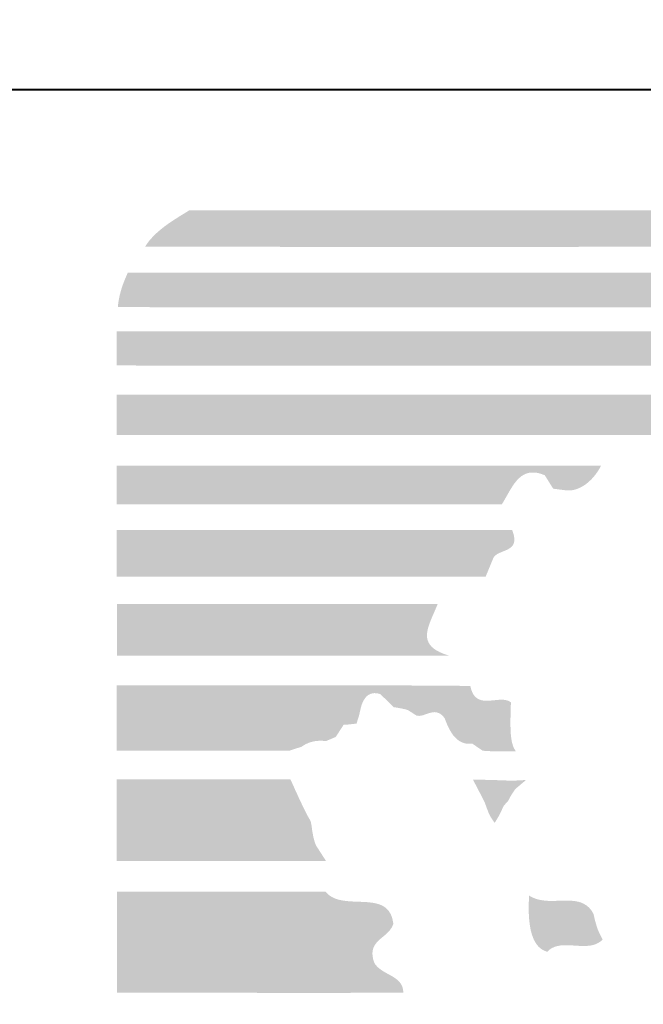
# Model space of a CAD drawing. Units: feet. Extents: x 1973318 to 1974035, y 829685 to 830165.
# Drawn here: x 1973852 to 1973863, y 829728 to 829745 of the extents above; entities that cross this region are included whole.
import ezdxf

# ---------------------------------------------------------------- set-up
doc = ezdxf.new("R2010")
doc.units = ezdxf.units.FT
doc.header["$MEASUREMENT"] = 0
doc.layers.add('Level 1', color=7, linetype='Continuous', lineweight=0)
doc.layers.add('Level 60', color=7, linetype='Continuous', lineweight=0)
doc.styles.add('Style-ENGINEERING', font='ENGINEERING.shx')

msp = doc.modelspace()

# ---------------------------------------------------------------- hatches: boundary and pattern name
at = {"layer": 'Level 1', "linetype": 'Continuous', "lineweight": 0}
for points in [[(1973858.896, 829740.98), (1973857.986, 829740.981), (1973857.077, 829740.981), (1973856.169, 829740.982), (1973855.262, 829740.984), (1973854.355, 829740.986), (1973854.382, 829741.027), (1973854.41, 829741.066), (1973854.44, 829741.104), (1973854.473, 829741.14), (1973854.506, 829741.175), (1973854.541, 829741.209), (1973854.578, 829741.242), (1973854.615, 829741.274), (1973854.653, 829741.305), (1973854.693, 829741.336), (1973854.733, 829741.365), (1973854.774, 829741.394), (1973854.815, 829741.422), (1973854.858, 829741.45), (1973854.9, 829741.476), (1973854.942, 829741.504), (1973854.984, 829741.53), (1973855.027, 829741.556), (1973855.069, 829741.582), (1973855.111, 829741.609), (1973855.976, 829741.609), (1973856.896, 829741.609), (1973857.862, 829741.609), (1973858.864, 829741.609), (1973859.893, 829741.609), (1973860.938, 829741.609), (1973861.989, 829741.609), (1973863.037, 829741.609), (1973864.073, 829741.609), (1973865.085, 829741.609), (1973866.064, 829741.609), (1973867.001, 829741.609), (1973867.886, 829741.609), (1973868.708, 829741.609), (1973869.458, 829741.609), (1973870.127, 829741.609), (1973870.703, 829741.609), (1973871.179, 829741.609), (1973871.542, 829741.609), (1973871.785, 829741.609), (1973871.829, 829741.585), (1973871.874, 829741.562), (1973871.92, 829741.539), (1973871.966, 829741.516), (1973872.011, 829741.493), (1973872.057, 829741.468), (1973872.103, 829741.443), (1973872.148, 829741.418), (1973872.192, 829741.391), (1973872.235, 829741.364), (1973872.276, 829741.335), (1973872.317, 829741.305), (1973872.356, 829741.273), (1973872.393, 829741.24), (1973872.428, 829741.205), (1973872.46, 829741.167), (1973872.49, 829741.128), (1973872.517, 829741.087), (1973872.541, 829741.042), (1973872.562, 829740.995), (1973871.653, 829740.995), (1973870.742, 829740.995), (1973869.832, 829740.994), (1973868.92, 829740.993), (1973868.009, 829740.992), (1973867.098, 829740.99), (1973866.186, 829740.989), (1973865.274, 829740.987), (1973864.362, 829740.986), (1973863.45, 829740.984), (1973862.539, 829740.983), (1973861.628, 829740.981), (1973860.716, 829740.981), (1973859.806, 829740.981)], [(1973856.984, 829739.939), (1973855.973, 829739.94), (1973855.129, 829739.94), (1973854.48, 829739.941), (1973854.056, 829739.942), (1973853.885, 829739.943), (1973853.888, 829739.982), (1973853.893, 829740.02), (1973853.898, 829740.057), (1973853.905, 829740.093), (1973853.912, 829740.128), (1973853.92, 829740.162), (1973853.929, 829740.195), (1973853.937, 829740.227), (1973853.947, 829740.258), (1973853.956, 829740.288), (1973853.966, 829740.317), (1973853.977, 829740.345), (1973853.987, 829740.373), (1973853.997, 829740.398), (1973854.007, 829740.424), (1973854.018, 829740.449), (1973854.028, 829740.472), (1973854.038, 829740.495), (1973854.047, 829740.517), (1973854.055, 829740.538), (1973854.278, 829740.536), (1973854.732, 829740.535), (1973855.39, 829740.535), (1973856.227, 829740.535), (1973857.219, 829740.535), (1973858.337, 829740.535), (1973859.557, 829740.536), (1973860.853, 829740.537), (1973862.199, 829740.538), (1973863.57, 829740.538), (1973864.938, 829740.54), (1973866.28, 829740.541), (1973867.568, 829740.542), (1973868.776, 829740.543), (1973869.88, 829740.544), (1973870.853, 829740.546), (1973871.669, 829740.546), (1973872.302, 829740.546), (1973872.728, 829740.547), (1973872.92, 829740.547), (1973872.938, 829740.49), (1973872.946, 829740.466), (1973872.955, 829740.439), (1973872.964, 829740.411), (1973872.974, 829740.381), (1973872.982, 829740.348), (1973872.992, 829740.316), (1973873.001, 829740.282), (1973873.011, 829740.247), (1973873.02, 829740.212), (1973873.028, 829740.177), (1973873.037, 829740.141), (1973873.044, 829740.107), (1973873.051, 829740.072), (1973873.057, 829740.038), (1973873.062, 829740.005), (1973873.066, 829739.973), (1973873.068, 829739.943), (1973872.931, 829739.943), (1973872.538, 829739.943), (1973871.917, 829739.943), (1973871.097, 829739.942), (1973870.105, 829739.942), (1973868.97, 829739.942), (1973867.721, 829739.941), (1973866.386, 829739.941), (1973864.991, 829739.94), (1973863.567, 829739.94), (1973862.141, 829739.939), (1973860.742, 829739.939), (1973859.397, 829739.939), (1973858.135, 829739.939)], [(1973856.966, 829738.932), (1973855.959, 829738.933), (1973855.117, 829738.933), (1973854.469, 829738.934), (1973854.041, 829738.936), (1973853.863, 829738.936), (1973853.863, 829738.961), (1973853.863, 829738.986), (1973853.863, 829739.012), (1973853.863, 829739.041), (1973853.863, 829739.07), (1973853.863, 829739.1), (1973853.863, 829739.131), (1973853.863, 829739.162), (1973853.863, 829739.194), (1973853.863, 829739.226), (1973853.863, 829739.258), (1973853.863, 829739.29), (1973853.863, 829739.322), (1973853.863, 829739.354), (1973853.863, 829739.384), (1973853.863, 829739.414), (1973853.863, 829739.443), (1973853.863, 829739.471), (1973853.863, 829739.498), (1973853.863, 829739.523), (1973854.052, 829739.523), (1973854.491, 829739.523), (1973855.151, 829739.523), (1973856.004, 829739.523), (1973857.023, 829739.523), (1973858.178, 829739.523), (1973859.443, 829739.523), (1973860.788, 829739.523), (1973862.187, 829739.523), (1973863.612, 829739.523), (1973865.034, 829739.523), (1973866.424, 829739.523), (1973867.756, 829739.523), (1973869.001, 829739.523), (1973870.132, 829739.523), (1973871.119, 829739.523), (1973871.936, 829739.523), (1973872.554, 829739.523), (1973872.946, 829739.523), (1973873.083, 829739.523), (1973873.083, 829739.475), (1973873.084, 829739.451), (1973873.084, 829739.422), (1973873.084, 829739.391), (1973873.084, 829739.357), (1973873.085, 829739.321), (1973873.085, 829739.283), (1973873.086, 829739.244), (1973873.086, 829739.204), (1973873.086, 829739.165), (1973873.086, 829739.126), (1973873.086, 829739.088), (1973873.085, 829739.052), (1973873.085, 829739.018), (1973873.084, 829738.987), (1973873.084, 829738.96), (1973873.083, 829738.936), (1973872.921, 829738.936), (1973872.508, 829738.936), (1973871.872, 829738.936), (1973871.041, 829738.936), (1973870.044, 829738.936), (1973868.906, 829738.935), (1973867.657, 829738.935), (1973866.324, 829738.934), (1973864.934, 829738.933), (1973863.515, 829738.933), (1973862.097, 829738.932), (1973860.704, 829738.932), (1973859.366, 829738.932), (1973858.112, 829738.932)], [(1973853.863, 829737.738), (1973853.863, 829737.771), (1973853.863, 829737.805), (1973853.863, 829737.839), (1973853.863, 829737.874), (1973853.863, 829737.909), (1973853.863, 829737.944), (1973853.863, 829737.979), (1973853.863, 829738.015), (1973853.863, 829738.05), (1973853.863, 829738.086), (1973853.863, 829738.121), (1973853.863, 829738.157), (1973853.863, 829738.193), (1973853.863, 829738.228), (1973853.863, 829738.263), (1973853.863, 829738.298), (1973853.863, 829738.332), (1973853.863, 829738.366), (1973853.863, 829738.4), (1973853.863, 829738.434), (1973854.863, 829738.434), (1973855.931, 829738.434), (1973857.053, 829738.433), (1973858.219, 829738.433), (1973859.417, 829738.432), (1973860.635, 829738.432), (1973861.86, 829738.431), (1973863.081, 829738.43), (1973864.286, 829738.429), (1973865.462, 829738.429), (1973866.6, 829738.429), (1973867.685, 829738.428), (1973868.707, 829738.427), (1973869.653, 829738.426), (1973870.513, 829738.426), (1973871.272, 829738.425), (1973871.922, 829738.425), (1973872.447, 829738.425), (1973872.839, 829738.425), (1973873.083, 829738.425), (1973873.083, 829738.391), (1973873.083, 829738.358), (1973873.083, 829738.324), (1973873.083, 829738.291), (1973873.083, 829738.257), (1973873.083, 829738.223), (1973873.083, 829738.189), (1973873.083, 829738.155), (1973873.083, 829738.121), (1973873.083, 829738.086), (1973873.083, 829738.052), (1973873.083, 829738.017), (1973873.083, 829737.983), (1973873.083, 829737.949), (1973873.083, 829737.915), (1973873.083, 829737.881), (1973873.083, 829737.847), (1973873.083, 829737.814), (1973873.083, 829737.78), (1973873.083, 829737.747), (1973872.608, 829737.748), (1973872.133, 829737.748), (1973871.656, 829737.748), (1973871.18, 829737.749), (1973870.703, 829737.749), (1973870.226, 829737.749), (1973869.749, 829737.749), (1973869.271, 829737.75), (1973868.795, 829737.75), (1973868.32, 829737.751), (1973867.845, 829737.751), (1973867.371, 829737.751), (1973866.899, 829737.751), (1973866.428, 829737.751), (1973865.959, 829737.751), (1973865.492, 829737.751), (1973865.027, 829737.75), (1973864.565, 829737.749), (1973864.105, 829737.749), (1973863.648, 829737.747), (1973863.639, 829737.78), (1973863.626, 829737.813), (1973863.609, 829737.843), (1973863.588, 829737.872), (1973863.565, 829737.899), (1973863.539, 829737.923), (1973863.51, 829737.945), (1973863.48, 829737.963), (1973863.448, 829737.977), (1973863.415, 829737.986), (1973863.381, 829737.991), (1973863.347, 829737.99), (1973863.313, 829737.984), (1973863.28, 829737.971), (1973863.248, 829737.952), (1973863.216, 829737.926), (1973863.187, 829737.891), (1973863.159, 829737.849), (1973863.135, 829737.798), (1973863.113, 829737.738), (1973862.646, 829737.738), (1973862.179, 829737.738), (1973861.714, 829737.738), (1973861.249, 829737.738), (1973860.785, 829737.738), (1973860.321, 829737.738), (1973859.858, 829737.738), (1973859.395, 829737.738), (1973858.933, 829737.738), (1973858.471, 829737.738), (1973858.01, 829737.738), (1973857.549, 829737.738), (1973857.088, 829737.738), (1973856.627, 829737.738), (1973856.167, 829737.738), (1973855.706, 829737.738), (1973855.245, 829737.738), (1973854.785, 829737.738), (1973854.324, 829737.738)], [(1973853.863, 829736.54), (1973853.863, 829736.572), (1973853.863, 829736.605), (1973853.863, 829736.638), (1973853.863, 829736.671), (1973853.863, 829736.703), (1973853.863, 829736.735), (1973853.863, 829736.769), (1973853.863, 829736.801), (1973853.863, 829736.834), (1973853.863, 829736.866), (1973853.863, 829736.9), (1973853.863, 829736.933), (1973853.863, 829736.966), (1973853.863, 829737), (1973853.863, 829737.034), (1973853.863, 829737.068), (1973853.863, 829737.103), (1973853.863, 829737.137), (1973853.863, 829737.172), (1973853.863, 829737.208), (1973854.283, 829737.208), (1973854.703, 829737.208), (1973855.122, 829737.208), (1973855.541, 829737.208), (1973855.959, 829737.208), (1973856.377, 829737.208), (1973856.795, 829737.208), (1973857.212, 829737.208), (1973857.629, 829737.208), (1973858.047, 829737.208), (1973858.463, 829737.208), (1973858.88, 829737.208), (1973859.296, 829737.208), (1973859.713, 829737.208), (1973860.13, 829737.208), (1973860.546, 829737.208), (1973860.964, 829737.208), (1973861.38, 829737.208), (1973861.797, 829737.208), (1973862.214, 829737.208), (1973862.193, 829737.168), (1973862.17, 829737.13), (1973862.146, 829737.093), (1973862.12, 829737.057), (1973862.093, 829737.023), (1973862.065, 829736.991), (1973862.035, 829736.96), (1973862.004, 829736.932), (1973861.973, 829736.905), (1973861.94, 829736.88), (1973861.906, 829736.858), (1973861.872, 829736.839), (1973861.836, 829736.822), (1973861.801, 829736.807), (1973861.765, 829736.796), (1973861.728, 829736.787), (1973861.691, 829736.782), (1973861.654, 829736.78), (1973861.617, 829736.782), (1973861.389, 829736.811), (1973861.244, 829737.043), (1973861.18, 829737.067), (1973861.121, 829737.083), (1973861.066, 829737.09), (1973861.015, 829737.09), (1973860.967, 829737.084), (1973860.923, 829737.071), (1973860.882, 829737.052), (1973860.843, 829737.028), (1973860.808, 829736.999), (1973860.774, 829736.966), (1973860.743, 829736.93), (1973860.713, 829736.891), (1973860.685, 829736.849), (1973860.658, 829736.806), (1973860.631, 829736.761), (1973860.606, 829736.716), (1973860.58, 829736.671), (1973860.554, 829736.625), (1973860.529, 829736.582), (1973860.503, 829736.54), (1973860.171, 829736.54), (1973859.84, 829736.54), (1973859.509, 829736.54), (1973859.178, 829736.54), (1973858.847, 829736.54), (1973858.517, 829736.54), (1973858.186, 829736.54), (1973857.855, 829736.54), (1973857.524, 829736.54), (1973857.193, 829736.54), (1973856.862, 829736.54), (1973856.531, 829736.54), (1973856.199, 829736.54), (1973855.867, 829736.54), (1973855.534, 829736.54), (1973855.201, 829736.54), (1973854.868, 829736.54), (1973854.533, 829736.54), (1973854.198, 829736.54)], [(1973853.863, 829735.295), (1973853.863, 829735.336), (1973853.863, 829735.376), (1973853.863, 829735.416), (1973853.863, 829735.455), (1973853.863, 829735.494), (1973853.863, 829735.533), (1973853.863, 829735.572), (1973853.863, 829735.611), (1973853.863, 829735.649), (1973853.863, 829735.687), (1973853.863, 829735.726), (1973853.863, 829735.766), (1973853.863, 829735.806), (1973853.863, 829735.845), (1973853.863, 829735.886), (1973853.863, 829735.927), (1973853.863, 829735.969), (1973853.863, 829736.012), (1973853.863, 829736.055), (1973853.863, 829736.101), (1973854.204, 829736.101), (1973854.544, 829736.101), (1973854.885, 829736.101), (1973855.225, 829736.101), (1973855.565, 829736.101), (1973855.905, 829736.101), (1973856.245, 829736.101), (1973856.585, 829736.101), (1973856.924, 829736.101), (1973857.264, 829736.101), (1973857.604, 829736.101), (1973857.944, 829736.101), (1973858.284, 829736.101), (1973858.625, 829736.101), (1973858.967, 829736.101), (1973859.308, 829736.101), (1973859.651, 829736.101), (1973859.994, 829736.101), (1973860.336, 829736.101), (1973860.681, 829736.101), (1973860.702, 829736.04), (1973860.715, 829735.987), (1973860.72, 829735.941), (1973860.718, 829735.903), (1973860.71, 829735.869), (1973860.696, 829735.84), (1973860.677, 829735.815), (1973860.655, 829735.795), (1973860.629, 829735.777), (1973860.602, 829735.762), (1973860.571, 829735.748), (1973860.541, 829735.735), (1973860.509, 829735.723), (1973860.479, 829735.71), (1973860.449, 829735.696), (1973860.421, 829735.681), (1973860.397, 829735.663), (1973860.375, 829735.642), (1973860.358, 829735.617), (1973860.225, 829735.295), (1973859.938, 829735.295), (1973859.617, 829735.295), (1973859.296, 829735.295), (1973858.975, 829735.295), (1973858.655, 829735.295), (1973858.335, 829735.295), (1973858.015, 829735.295), (1973857.695, 829735.295), (1973857.375, 829735.295), (1973857.056, 829735.295), (1973856.737, 829735.295), (1973856.418, 829735.295), (1973856.099, 829735.295), (1973855.779, 829735.295), (1973855.46, 829735.295), (1973855.141, 829735.295), (1973854.822, 829735.295), (1973854.502, 829735.295), (1973854.183, 829735.295)], [(1973853.87, 829733.932), (1973853.87, 829733.973), (1973853.87, 829734.014), (1973853.87, 829734.057), (1973853.87, 829734.098), (1973853.87, 829734.14), (1973853.87, 829734.183), (1973853.87, 829734.225), (1973853.87, 829734.268), (1973853.87, 829734.311), (1973853.87, 829734.355), (1973853.87, 829734.399), (1973853.87, 829734.444), (1973853.87, 829734.489), (1973853.87, 829734.534), (1973853.87, 829734.581), (1973853.87, 829734.627), (1973853.87, 829734.674), (1973853.87, 829734.722), (1973853.87, 829734.771), (1973853.87, 829734.82), (1973854.148, 829734.82), (1973854.425, 829734.82), (1973854.703, 829734.82), (1973854.979, 829734.82), (1973855.256, 829734.82), (1973855.533, 829734.82), (1973855.809, 829734.82), (1973856.085, 829734.82), (1973856.361, 829734.82), (1973856.636, 829734.82), (1973856.912, 829734.82), (1973857.188, 829734.82), (1973857.463, 829734.82), (1973857.739, 829734.82), (1973858.015, 829734.82), (1973858.291, 829734.82), (1973858.567, 829734.82), (1973858.843, 829734.82), (1973859.12, 829734.82), (1973859.397, 829734.82), (1973859.372, 829734.76), (1973859.347, 829734.702), (1973859.322, 829734.644), (1973859.298, 829734.589), (1973859.276, 829734.535), (1973859.256, 829734.483), (1973859.239, 829734.433), (1973859.226, 829734.383), (1973859.217, 829734.335), (1973859.213, 829734.29), (1973859.215, 829734.246), (1973859.223, 829734.204), (1973859.239, 829734.163), (1973859.262, 829734.124), (1973859.293, 829734.087), (1973859.333, 829734.052), (1973859.383, 829734.019), (1973859.443, 829733.988), (1973859.514, 829733.959), (1973859.596, 829733.932), (1973859.312, 829733.932), (1973859.027, 829733.932), (1973858.742, 829733.932), (1973858.457, 829733.932), (1973858.171, 829733.932), (1973857.886, 829733.932), (1973857.6, 829733.932), (1973857.314, 829733.932), (1973857.028, 829733.932), (1973856.741, 829733.932), (1973856.455, 829733.932), (1973856.169, 829733.932), (1973855.881, 829733.932), (1973855.594, 829733.932), (1973855.308, 829733.932), (1973855.02, 829733.932), (1973854.733, 829733.932), (1973854.445, 829733.932), (1973854.158, 829733.932)], [(1973860.427, 829732.282), (1973860.397, 829732.283), (1973860.367, 829732.283), (1973860.338, 829732.284), (1973860.309, 829732.285), (1973860.28, 829732.286), (1973860.253, 829732.287), (1973860.225, 829732.29), (1973860.2, 829732.291), (1973860.174, 829732.294), (1973859.992, 829732.416), (1973859.954, 829732.413), (1973859.919, 829732.413), (1973859.885, 829732.417), (1973859.852, 829732.425), (1973859.821, 829732.435), (1973859.792, 829732.449), (1973859.765, 829732.465), (1973859.738, 829732.485), (1973859.714, 829732.507), (1973859.69, 829732.531), (1973859.667, 829732.558), (1973859.646, 829732.588), (1973859.625, 829732.62), (1973859.605, 829732.654), (1973859.587, 829732.69), (1973859.569, 829732.728), (1973859.551, 829732.768), (1973859.535, 829732.809), (1973859.518, 829732.853), (1973859.494, 829732.883), (1973859.469, 829732.908), (1973859.445, 829732.927), (1973859.42, 829732.941), (1973859.395, 829732.95), (1973859.371, 829732.956), (1973859.346, 829732.958), (1973859.322, 829732.957), (1973859.298, 829732.953), (1973859.273, 829732.947), (1973859.249, 829732.94), (1973859.225, 829732.932), (1973859.201, 829732.924), (1973859.176, 829732.916), (1973859.152, 829732.907), (1973859.128, 829732.901), (1973859.104, 829732.896), (1973859.081, 829732.894), (1973859.057, 829732.895), (1973859.034, 829732.898), (1973858.888, 829732.992), (1973858.867, 829732.998), (1973858.845, 829733.005), (1973858.822, 829733.011), (1973858.798, 829733.016), (1973858.773, 829733.022), (1973858.748, 829733.026), (1973858.722, 829733.031), (1973858.696, 829733.036), (1973858.669, 829733.04), (1973858.641, 829733.044), (1973858.409, 829733.269), (1973858.373, 829733.279), (1973858.339, 829733.284), (1973858.307, 829733.286), (1973858.278, 829733.283), (1973858.251, 829733.277), (1973858.226, 829733.267), (1973858.203, 829733.255), (1973858.173, 829733.232), (1973858.146, 829733.199), (1973858.131, 829733.176), (1973858.116, 829733.15), (1973858.103, 829733.123), (1973858.091, 829733.093), (1973858.081, 829733.062), (1973858.072, 829733.029), (1973858.064, 829732.996), (1973858.056, 829732.961), (1973858.049, 829732.925), (1973858.043, 829732.903), (1973857.999, 829732.761), (1973857.876, 829732.747), (1973857.855, 829732.745), (1973857.831, 829732.743), (1973857.806, 829732.743), (1973857.778, 829732.743), (1973857.764, 829732.721), (1973857.64, 829732.53), (1973857.493, 829732.468), (1973857.471, 829732.459), (1973857.442, 829732.462), (1973857.412, 829732.464), (1973857.383, 829732.465), (1973857.354, 829732.464), (1973857.326, 829732.463), (1973857.297, 829732.46), (1973857.27, 829732.455), (1973857.243, 829732.45), (1973857.217, 829732.443), (1973857.191, 829732.434), (1973857.167, 829732.426), (1973857.143, 829732.415), (1973857.12, 829732.404), (1973857.098, 829732.392), (1973857.076, 829732.378), (1973857.056, 829732.363), (1973856.841, 829732.294), (1973856.694, 829732.294), (1973856.545, 829732.294), (1973856.394, 829732.294), (1973856.242, 829732.294), (1973856.088, 829732.294), (1973855.933, 829732.294), (1973855.777, 829732.294), (1973855.62, 829732.294), (1973855.462, 829732.294), (1973855.303, 829732.294), (1973855.144, 829732.294), (1973854.984, 829732.294), (1973854.824, 829732.294), (1973854.664, 829732.294), (1973854.503, 829732.294), (1973854.343, 829732.294), (1973854.183, 829732.294), (1973854.023, 829732.294), (1973853.863, 829732.294), (1973853.864, 829732.35), (1973853.864, 829732.407), (1973853.865, 829732.463), (1973853.866, 829732.519), (1973853.866, 829732.575), (1973853.866, 829732.632), (1973853.866, 829732.688), (1973853.866, 829732.744), (1973853.866, 829732.801), (1973853.866, 829732.857), (1973853.866, 829732.913), (1973853.865, 829732.969), (1973853.864, 829733.026), (1973853.864, 829733.082), (1973853.864, 829733.138), (1973853.864, 829733.195), (1973853.863, 829733.25), (1973853.863, 829733.307), (1973853.863, 829733.364), (1973853.863, 829733.419), (1973854.166, 829733.419), (1973854.469, 829733.42), (1973854.771, 829733.42), (1973855.074, 829733.42), (1973855.378, 829733.421), (1973855.681, 829733.421), (1973855.984, 829733.421), (1973856.288, 829733.422), (1973856.591, 829733.422), (1973856.896, 829733.422), (1973857.2, 829733.422), (1973857.505, 829733.422), (1973857.81, 829733.421), (1973858.116, 829733.42), (1973858.422, 829733.419), (1973858.729, 829733.419), (1973859.036, 829733.417), (1973859.343, 829733.415), (1973859.652, 829733.413), (1973859.961, 829733.41), (1973859.976, 829733.347), (1973859.996, 829733.296), (1973860.02, 829733.254), (1973860.048, 829733.22), (1973860.08, 829733.195), (1973860.114, 829733.177), (1973860.151, 829733.165), (1973860.19, 829733.157), (1973860.231, 829733.155), (1973860.273, 829733.155), (1973860.315, 829733.158), (1973860.358, 829733.162), (1973860.401, 829733.166), (1973860.443, 829733.17), (1973860.484, 829733.173), (1973860.524, 829733.172), (1973860.561, 829733.169), (1973860.597, 829733.16), (1973860.63, 829733.147), (1973860.659, 829733.127), (1973860.659, 829733.085), (1973860.658, 829733.041), (1973860.657, 829732.996), (1973860.656, 829732.95), (1973860.655, 829732.903), (1973860.653, 829732.855), (1973860.653, 829732.807), (1973860.653, 829732.76), (1973860.653, 829732.712), (1973860.654, 829732.665), (1973860.656, 829732.619), (1973860.659, 829732.574), (1973860.664, 829732.53), (1973860.67, 829732.488), (1973860.677, 829732.447), (1973860.687, 829732.409), (1973860.698, 829732.374), (1973860.711, 829732.341), (1973860.727, 829732.312), (1973860.745, 829732.285), (1973860.719, 829732.285), (1973860.692, 829732.285), (1973860.664, 829732.284), (1973860.636, 829732.284), (1973860.607, 829732.284), (1973860.577, 829732.283), (1973860.548, 829732.283), (1973860.517, 829732.283), (1973860.487, 829732.282), (1973860.457, 829732.282)], [(1973853.863, 829730.391), (1973853.863, 829730.427), (1973853.863, 829730.469), (1973853.863, 829730.525), (1973853.863, 829730.592), (1973853.863, 829730.669), (1973853.863, 829730.755), (1973853.863, 829730.847), (1973853.863, 829730.944), (1973853.863, 829731.044), (1973853.863, 829731.145), (1973853.863, 829731.245), (1973853.863, 829731.342), (1973853.863, 829731.435), (1973853.863, 829731.522), (1973853.863, 829731.601), (1973853.863, 829731.67), (1973853.863, 829731.727), (1973853.863, 829731.771), (1973853.863, 829731.8), (1973853.905, 829731.8), (1973853.966, 829731.8), (1973854.047, 829731.8), (1973854.144, 829731.8), (1973854.257, 829731.8), (1973854.384, 829731.8), (1973854.524, 829731.8), (1973854.676, 829731.8), (1973854.837, 829731.8), (1973855.008, 829731.8), (1973855.185, 829731.8), (1973855.368, 829731.8), (1973855.554, 829731.8), (1973855.744, 829731.8), (1973855.935, 829731.8), (1973856.126, 829731.8), (1973856.315, 829731.8), (1973856.501, 829731.8), (1973856.683, 829731.8), (1973856.858, 829731.8), (1973856.871, 829731.771), (1973856.886, 829731.741), (1973856.901, 829731.708), (1973856.917, 829731.674), (1973856.932, 829731.637), (1973856.949, 829731.6), (1973856.967, 829731.562), (1973856.985, 829731.524), (1973857.002, 829731.484), (1973857.021, 829731.446), (1973857.039, 829731.407), (1973857.057, 829731.368), (1973857.075, 829731.33), (1973857.093, 829731.293), (1973857.111, 829731.257), (1973857.128, 829731.222), (1973857.145, 829731.19), (1973857.162, 829731.159), (1973857.178, 829731.131), (1973857.207, 829731.08), (1973857.215, 829731.048), (1973857.219, 829731.024), (1973857.224, 829730.998), (1973857.228, 829730.968), (1973857.232, 829730.936), (1973857.237, 829730.903), (1973857.243, 829730.869), (1973857.249, 829730.834), (1973857.256, 829730.8), (1973857.265, 829730.766), (1973857.273, 829730.734), (1973857.283, 829730.703), (1973857.295, 829730.674), (1973857.308, 829730.648), (1973857.473, 829730.391), (1973857.346, 829730.391), (1973857.273, 829730.391), (1973857.159, 829730.391), (1973857.007, 829730.391), (1973856.823, 829730.391), (1973856.614, 829730.391), (1973856.383, 829730.391), (1973856.136, 829730.391), (1973855.88, 829730.391), (1973855.617, 829730.391), (1973855.355, 829730.391), (1973855.098, 829730.391), (1973854.851, 829730.391), (1973854.621, 829730.391), (1973854.411, 829730.391), (1973854.228, 829730.391), (1973854.076, 829730.391), (1973853.961, 829730.391), (1973853.888, 829730.391)], [(1973860.381, 829731.048), (1973860.312, 829731.148), (1973860.3, 829731.171), (1973860.289, 829731.193), (1973860.278, 829731.217), (1973860.268, 829731.243), (1973860.258, 829731.268), (1973860.248, 829731.294), (1973860.239, 829731.319), (1973860.23, 829731.344), (1973860.22, 829731.37), (1973860.211, 829731.395), (1973860.201, 829731.418), (1973860.19, 829731.441), (1973860.008, 829731.791), (1973860.22, 829731.791), (1973860.258, 829731.79), (1973860.297, 829731.789), (1973860.335, 829731.788), (1973860.373, 829731.787), (1973860.411, 829731.786), (1973860.448, 829731.784), (1973860.486, 829731.783), (1973860.523, 829731.782), (1973860.56, 829731.78), (1973860.597, 829731.779), (1973860.635, 829731.779), (1973860.671, 829731.779), (1973860.708, 829731.779), (1973860.744, 829731.779), (1973860.78, 829731.78), (1973860.817, 829731.782), (1973860.852, 829731.784), (1973860.888, 829731.787), (1973860.923, 829731.791), (1973860.902, 829731.772), (1973860.735, 829731.631), (1973860.67, 829731.533), (1973860.657, 829731.511), (1973860.644, 829731.488), (1973860.63, 829731.462), (1973860.617, 829731.434), (1973860.541, 829731.348), (1973860.529, 829731.326), (1973860.518, 829731.303), (1973860.507, 829731.28), (1973860.495, 829731.256), (1973860.484, 829731.231), (1973860.473, 829731.208), (1973860.461, 829731.185), (1973860.45, 829731.163)], [(1973856.346, 829728.118), (1973856.096, 829728.119), (1973855.847, 829728.119), (1973855.597, 829728.12), (1973855.348, 829728.12), (1973855.1, 829728.121), (1973854.851, 829728.121), (1973854.604, 829728.121), (1973854.358, 829728.121), (1973854.114, 829728.121), (1973853.87, 829728.122), (1973853.87, 829728.205), (1973853.87, 829728.289), (1973853.87, 829728.374), (1973853.87, 829728.459), (1973853.87, 829728.545), (1973853.87, 829728.632), (1973853.87, 829728.72), (1973853.87, 829728.808), (1973853.87, 829728.896), (1973853.87, 829728.984), (1973853.87, 829729.073), (1973853.87, 829729.161), (1973853.87, 829729.25), (1973853.87, 829729.338), (1973853.87, 829729.426), (1973853.87, 829729.515), (1973853.87, 829729.602), (1973853.87, 829729.688), (1973853.87, 829729.775), (1973853.87, 829729.86), (1973854.057, 829729.861), (1973854.243, 829729.861), (1973854.427, 829729.861), (1973854.61, 829729.861), (1973854.793, 829729.861), (1973854.974, 829729.862), (1973855.155, 829729.862), (1973855.335, 829729.863), (1973855.515, 829729.863), (1973855.694, 829729.864), (1973855.872, 829729.864), (1973856.05, 829729.864), (1973856.228, 829729.865), (1973856.405, 829729.864), (1973856.582, 829729.864), (1973856.758, 829729.864), (1973856.935, 829729.863), (1973857.111, 829729.862), (1973857.288, 829729.861), (1973857.464, 829729.86), (1973857.514, 829729.811), (1973857.57, 829729.773), (1973857.631, 829729.744), (1973857.696, 829729.723), (1973857.766, 829729.709), (1973857.837, 829729.7), (1973857.911, 829729.694), (1973857.986, 829729.691), (1973858.061, 829729.688), (1973858.135, 829729.685), (1973858.207, 829729.68), (1973858.277, 829729.671), (1973858.343, 829729.658), (1973858.405, 829729.639), (1973858.461, 829729.612), (1973858.512, 829729.576), (1973858.555, 829729.529), (1973858.591, 829729.47), (1973858.617, 829729.398), (1973858.634, 829729.312), (1973858.62, 829729.274), (1973858.602, 829729.239), (1973858.58, 829729.207), (1973858.555, 829729.177), (1973858.529, 829729.15), (1973858.5, 829729.124), (1973858.471, 829729.099), (1973858.441, 829729.074), (1973858.412, 829729.05), (1973858.385, 829729.025), (1973858.358, 829728.998), (1973858.334, 829728.97), (1973858.313, 829728.94), (1973858.296, 829728.908), (1973858.283, 829728.873), (1973858.275, 829728.834), (1973858.273, 829728.791), (1973858.277, 829728.744), (1973858.287, 829728.691), (1973858.306, 829728.634), (1973858.327, 829728.602), (1973858.351, 829728.575), (1973858.378, 829728.549), (1973858.407, 829728.526), (1973858.438, 829728.504), (1973858.47, 829728.484), (1973858.504, 829728.464), (1973858.537, 829728.446), (1973858.57, 829728.428), (1973858.604, 829728.409), (1973858.636, 829728.39), (1973858.666, 829728.37), (1973858.695, 829728.348), (1973858.722, 829728.324), (1973858.745, 829728.298), (1973858.766, 829728.27), (1973858.782, 829728.239), (1973858.795, 829728.204), (1973858.802, 829728.165), (1973858.805, 829728.122), (1973858.565, 829728.121), (1973858.323, 829728.12), (1973858.079, 829728.119), (1973857.834, 829728.118), (1973857.588, 829728.118), (1973857.341, 829728.118), (1973857.093, 829728.118), (1973856.844, 829728.118), (1973856.595, 829728.118)], [(1973861.287, 829728.826), (1973861.242, 829728.842), (1973861.201, 829728.863), (1973861.165, 829728.889), (1973861.132, 829728.92), (1973861.103, 829728.956), (1973861.077, 829728.996), (1973861.054, 829729.04), (1973861.035, 829729.088), (1973861.018, 829729.138), (1973861.004, 829729.191), (1973860.993, 829729.247), (1973860.984, 829729.304), (1973860.977, 829729.364), (1973860.972, 829729.425), (1973860.969, 829729.486), (1973860.967, 829729.549), (1973860.967, 829729.611), (1973860.969, 829729.673), (1973860.97, 829729.735), (1973860.973, 829729.796), (1973861.028, 829729.764), (1973861.085, 829729.741), (1973861.144, 829729.724), (1973861.206, 829729.713), (1973861.267, 829729.706), (1973861.33, 829729.703), (1973861.394, 829729.703), (1973861.457, 829729.705), (1973861.521, 829729.706), (1973861.583, 829729.708), (1973861.644, 829729.709), (1973861.704, 829729.706), (1973861.763, 829729.7), (1973861.819, 829729.69), (1973861.872, 829729.674), (1973861.922, 829729.651), (1973861.969, 829729.621), (1973862.012, 829729.583), (1973862.051, 829729.535), (1973862.086, 829729.476), (1973862.091, 829729.451), (1973862.097, 829729.426), (1973862.102, 829729.402), (1973862.108, 829729.378), (1973862.114, 829729.354), (1973862.121, 829729.329), (1973862.128, 829729.306), (1973862.135, 829729.282), (1973862.141, 829729.259), (1973862.149, 829729.237), (1973862.157, 829729.215), (1973862.165, 829729.194), (1973862.174, 829729.173), (1973862.183, 829729.152), (1973862.241, 829729.037), (1973862.211, 829729.009), (1973862.169, 829728.98), (1973862.124, 829728.958), (1973862.078, 829728.943), (1973862.029, 829728.933), (1973861.979, 829728.928), (1973861.927, 829728.926), (1973861.875, 829728.927), (1973861.822, 829728.929), (1973861.768, 829728.932), (1973861.715, 829728.936), (1973861.662, 829728.939), (1973861.61, 829728.94), (1973861.558, 829728.939), (1973861.507, 829728.934), (1973861.459, 829728.924), (1973861.412, 829728.911), (1973861.368, 829728.89), (1973861.326, 829728.862)]]:
    msp.add_hatch(color=4, dxfattribs=at).paths.add_polyline_path(points)

# ---------------------------------------------------------------- linework, layer by layer
at = {"layer": 'Level 1', "color": 4, "linetype": 'Continuous', "lineweight": 0, "const_width": 0.000026, "flags": 128}
for points in [[(1973855.09, 829741.609), (1973855.09, 829741.609), (1973855.09, 829741.609), (1973855.09, 829741.609), (1973855.09, 829741.609), (1973855.09, 829741.609), (1973855.09, 829741.609), (1973855.09, 829741.609), (1973855.09, 829741.609), (1973855.09, 829741.609), (1973855.09, 829741.609), (1973855.09, 829741.609), (1973855.09, 829741.609), (1973855.09, 829741.609), (1973855.09, 829741.609), (1973855.09, 829741.609), (1973855.09, 829741.609), (1973855.09, 829741.609), (1973855.09, 829741.609), (1973855.09, 829741.609)], [(1973853.834, 829737.235), (1973853.834, 829737.235), (1973853.834, 829737.235), (1973853.834, 829737.235), (1973853.834, 829737.235), (1973853.834, 829737.235), (1973853.834, 829737.235), (1973853.834, 829737.235), (1973853.834, 829737.235), (1973853.834, 829737.235), (1973853.834, 829737.235), (1973853.834, 829737.235), (1973853.834, 829737.235), (1973853.834, 829737.235), (1973853.834, 829737.235), (1973853.834, 829737.235), (1973853.834, 829737.235), (1973853.834, 829737.235), (1973853.834, 829737.235), (1973853.834, 829737.235)], [(1973853.842, 829736.128), (1973853.842, 829736.128), (1973853.842, 829736.128), (1973853.842, 829736.128), (1973853.842, 829736.128), (1973853.842, 829736.128), (1973853.842, 829736.128), (1973853.842, 829736.128), (1973853.842, 829736.128), (1973853.842, 829736.128), (1973853.842, 829736.128), (1973853.842, 829736.128), (1973853.842, 829736.128), (1973853.842, 829736.128), (1973853.842, 829736.128), (1973853.842, 829736.128), (1973853.842, 829736.128), (1973853.842, 829736.128), (1973853.842, 829736.128), (1973853.842, 829736.128)], [(1973853.863, 829733.447), (1973853.863, 829733.447), (1973853.863, 829733.447), (1973853.863, 829733.447), (1973853.863, 829733.447), (1973853.863, 829733.447), (1973853.863, 829733.447), (1973853.863, 829733.447), (1973853.863, 829733.447), (1973853.863, 829733.447), (1973853.863, 829733.447), (1973853.863, 829733.447), (1973853.863, 829733.447), (1973853.863, 829733.447), (1973853.863, 829733.447), (1973853.863, 829733.447), (1973853.863, 829733.447), (1973853.863, 829733.447), (1973853.863, 829733.447), (1973853.863, 829733.447)], [(1973860.181, 829731.818), (1973860.181, 829731.818), (1973860.181, 829731.818), (1973860.181, 829731.818), (1973860.181, 829731.818), (1973860.181, 829731.818), (1973860.181, 829731.818), (1973860.181, 829731.818), (1973860.181, 829731.818), (1973860.181, 829731.818), (1973860.181, 829731.818), (1973860.181, 829731.818), (1973860.181, 829731.818), (1973860.181, 829731.818), (1973860.181, 829731.818), (1973860.181, 829731.818), (1973860.181, 829731.818), (1973860.181, 829731.818), (1973860.181, 829731.818), (1973860.181, 829731.818)], [(1973853.842, 829729.887), (1973853.842, 829729.887), (1973853.842, 829729.887), (1973853.842, 829729.887), (1973853.842, 829729.887), (1973853.842, 829729.887), (1973853.842, 829729.887), (1973853.842, 829729.887), (1973853.842, 829729.887), (1973853.842, 829729.887), (1973853.842, 829729.887), (1973853.842, 829729.887), (1973853.842, 829729.887), (1973853.842, 829729.887), (1973853.842, 829729.887), (1973853.842, 829729.887), (1973853.842, 829729.887), (1973853.842, 829729.887), (1973853.842, 829729.887), (1973853.842, 829729.887)], [(1973860.952, 829729.823), (1973860.952, 829729.823), (1973860.952, 829729.823), (1973860.952, 829729.823), (1973860.952, 829729.823), (1973860.952, 829729.823), (1973860.952, 829729.823), (1973860.952, 829729.823), (1973860.952, 829729.823), (1973860.952, 829729.823), (1973860.952, 829729.823), (1973860.952, 829729.823), (1973860.952, 829729.823), (1973860.952, 829729.823), (1973860.952, 829729.823), (1973860.952, 829729.823), (1973860.952, 829729.823), (1973860.952, 829729.823), (1973860.952, 829729.823), (1973860.952, 829729.823)]]:
    msp.add_lwpolyline(points, close=True, dxfattribs=at)
at = {"layer": 'Level 60', "color": 7, "linetype": 'Continuous', "lineweight": 40}
msp.add_line((1973386.77, 829743.697), (1974020.942, 829743.697), dxfattribs=at)

# ---------------------------------------------------------------- texts
at = {"layer": 'Level 60', "color": 6, "linetype": 'Continuous', "lineweight": 13, "insert": (1973738.749, 830076.634), "char_height": 5, "width": 236.96209, "attachment_point": 1, "style": 'Style-ENGINEERING'}
msp.add_mtext('\\pi-15,l15,t15;{\\C3;1.^IUSE TYPE 2 SPEED TABLES IN CONJUNTION WITH CROSSWALKS, ONLY.\\P2.^ISPEED TABLES MAY BE CONSTRUCTED USING ASPHALT OR CONCRETE, PER FULTON COUNTY TRAFFIC ENGINEER.\\P\\PA.  CONCRETE CONSTRUCTION:\\P\\P1.^ICONSTRUCT SPEED TABLES USING 3000 PSI HIGH/EARLY CONCRETE REINFORCED WITH #3 BARS AT 12" C. TO C.  BOTH WAYS, OR 6 X 6 -W2.9 X W2.9  WELDED WIRE FABRIC OR 4 X 4 - W2.0 X W2.0 WELDED WIRE FABRIC.\\P2.^ICONCRETE WILL BE COLORED AND TOP STAMPED WITH TEXTURE PER FULTON COUNTY TRAFFIC ENGINEER.\\P\\PB.  ASPHALT CONSTRUCTION:\\P\\P1.^ICONSTRUCT SPEED TABLES USING ASPHALTIC CONCRETE 12.5 MM SUPERPAVE IN ACCORDANCE WITH SECTION 402 OF THE GEORGIA DOT STANDARD SPECIFICATIONS, CURRENT EDITION.\\P2.^IAPPLY TACK COAT AT A RATE OF 0.04 TO 0.06 GALLONS PER SQUARE YARD IN ACCORDANCE WITH SECTION 413 OF THE GEORGIA DOT STANDARD SPECIFICATIONS, CURRENT EDITION, OR AS DIRECTED BY ENGINEER.\\P3.^IAPPLY PAVEMENT MARKINGS USING WHITE THERMOPLASTIC 0.090 INCHES IN THICKNESS IN ACCORDANCE WITH SECTION 653 OF THE GEORGIA DOT STANDARD SPECIFICATIONS, CURRENT EDITION.\\P\\PA.^IAPPLY RAISED PAVEMENT MARKERS, IP 11 (YELLOW/YELLOW) (CENTERLINE) AND TP 13 (CLEAR/RED) (EDGE OF PAVEMENT), USING HEATED BITUMINOUS ADHESIVE IN ACCORDANCE WITH SECTION 868 OF THE GEORGIA DOT SPECIAL SHELF PROVISION SPECIFICATIONS, CURRENT EDITION.\\P\\P\\P4.  SEE SIGN INSTALLATION DETAIL.}', dxfattribs=at)

doc.saveas('drawing.dxf')
